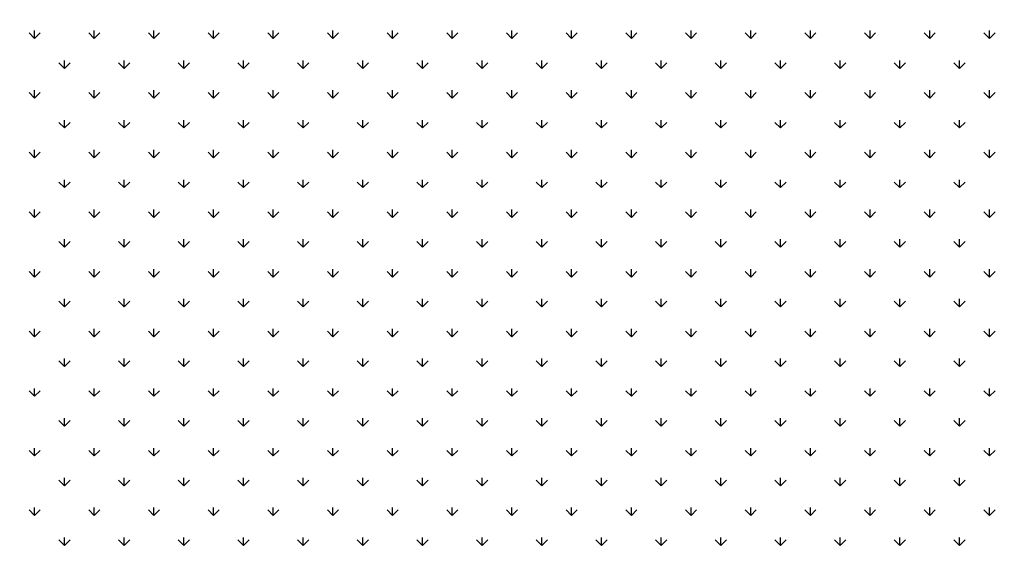
# Model space of a CAD drawing. Extents: x 3668 to 12223, y -4097 to 1843.
# Drawn here: x 10241 to 10264, y -7 to 6 of the extents above; entities that cross this region are included whole.
import ezdxf

# ---------------------------------------------------------------- set-up
doc = ezdxf.new("R2010")
doc.units = 0
doc.header["$MEASUREMENT"] = 0
doc.layers.get('Defpoints').update_dxf_attribs({"linetype": 'CONTINUOUS'})
doc.layers.add('COTAS', color=1, linetype='CONTINUOUS')
doc.layers.add('Default', color=7, linetype='CONTINUOUS')
doc.dimstyles.new('JUAN4', dxfattribs={"dimtxt": 30, "dimasz": 19, "dimexe": 10, "dimexo": 30, "dimgap": 10, "dimtad": 3, "dimdec": 1, "dimdsep": 46, "dimtxsty": 'Standard', "dimcen": 5, "dimclrd": 256, "dimclre": 256, "dimclrt": 1, "dimadec": 0, "dimazin": 0, "dimtp": 0.5, "dimtm": 0.5, "dimtfac": 0.125, "dimtdec": 1, "dimtofl": 0, "dimtmove": 0, "dimatfit": 0, "dimfxl": 1, "dimtolj": 1, "dimtzin": 0, "dimarcsym": 0})

# ---------------------------------------------------------------- blocks, each defined once
blk = doc.blocks.new('*D26')
at = {"layer": 'COTAS', "lineweight": -2, "transparency": 16777216}
for p, q in [((10454.446, 792.308), (9851.505, 792.308)), ((9861.505, 773.308), (9861.505, -402.737)), ((10194.887, -421.737), (9851.505, -421.737))]:
    blk.add_line(p, q, dxfattribs=at)
at = {"layer": 'COTAS', "transparency": 16777216}
for points in [[(9858.339, 773.308), (9864.672, 773.308), (9861.505, 792.308)], [(9858.339, -402.737), (9864.672, -402.737), (9861.505, -421.737)]]:
    blk.add_solid(points, dxfattribs=at)
at = {"layer": 'Defpoints', "color": 0, "transparency": 16777216}
for p in [(10484.446, 792.308), (9861.505, -421.737), (10224.887, -421.737)]:
    blk.add_point(p, dxfattribs=at)
at = {"layer": 'COTAS', "color": 1, "transparency": 16777216, "insert": (9836.505, 185.286), "char_height": 30, "attachment_point": 5, "rotation": 90}
blk.add_mtext('\\A1;1214', dxfattribs=at)

msp = doc.modelspace()

# ---------------------------------------------------------------- linework, layer by layer
at = {"layer": 'Default'}
for p, q in [((10241.028, 5.149), (10240.895, 5.282)), ((10241.028, 5.149), (10241.028, 5.336)), ((10241.028, 5.149), (10241.16, 5.282)), ((10242.442, 5.149), (10242.309, 5.282)), ((10242.442, 5.149), (10242.442, 5.336)), ((10242.442, 5.149), (10242.574, 5.282)), ((10243.856, 5.149), (10243.723, 5.282)), ((10243.856, 5.149), (10243.856, 5.336)), ((10243.856, 5.149), (10243.989, 5.282)), ((10245.27, 5.149), (10245.138, 5.282)), ((10245.27, 5.149), (10245.27, 5.336)), ((10245.27, 5.149), (10245.403, 5.282)), ((10246.684, 5.149), (10246.552, 5.282)), ((10246.684, 5.149), (10246.684, 5.336)), ((10246.684, 5.149), (10246.817, 5.282)), ((10248.099, 5.149), (10247.966, 5.282)), ((10248.099, 5.149), (10248.099, 5.336)), ((10248.099, 5.149), (10248.231, 5.282)), ((10249.513, 5.149), (10249.38, 5.282)), ((10249.513, 5.149), (10249.513, 5.336)), ((10249.513, 5.149), (10249.645, 5.282)), ((10250.927, 5.149), (10250.794, 5.282)), ((10250.927, 5.149), (10250.927, 5.336)), ((10250.927, 5.149), (10251.06, 5.282)), ((10252.341, 5.149), (10252.209, 5.282)), ((10252.341, 5.149), (10252.341, 5.336)), ((10252.341, 5.149), (10252.474, 5.282)), ((10253.755, 5.149), (10253.623, 5.282)), ((10253.755, 5.149), (10253.755, 5.336)), ((10253.755, 5.149), (10253.888, 5.282)), ((10255.17, 5.149), (10255.037, 5.282)), ((10255.17, 5.149), (10255.17, 5.336)), ((10255.17, 5.149), (10255.302, 5.282)), ((10256.584, 5.149), (10256.451, 5.282)), ((10256.584, 5.149), (10256.584, 5.336)), ((10256.584, 5.149), (10256.716, 5.282)), ((10257.998, 5.149), (10257.865, 5.282)), ((10257.998, 5.149), (10257.998, 5.336)), ((10257.998, 5.149), (10258.131, 5.282)), ((10259.412, 5.149), (10259.28, 5.282)), ((10259.412, 5.149), (10259.412, 5.336)), ((10259.412, 5.149), (10259.545, 5.282)), ((10260.826, 5.149), (10260.694, 5.282)), ((10260.826, 5.149), (10260.826, 5.336)), ((10260.826, 5.149), (10260.959, 5.282)), ((10262.241, 5.149), (10262.108, 5.282)), ((10262.241, 5.149), (10262.241, 5.336)), ((10262.241, 5.149), (10262.373, 5.282)), ((10263.655, 5.149), (10263.522, 5.282)), ((10263.655, 5.149), (10263.655, 5.336)), ((10263.655, 5.149), (10263.788, 5.282)), ((10241.735, 4.442), (10241.602, 4.574)), ((10241.735, 4.442), (10241.735, 4.629)), ((10241.735, 4.442), (10241.867, 4.574)), ((10243.149, 4.442), (10243.016, 4.574)), ((10243.149, 4.442), (10243.149, 4.629)), ((10243.149, 4.442), (10243.281, 4.574)), ((10244.563, 4.442), (10244.43, 4.574)), ((10244.563, 4.442), (10244.563, 4.629)), ((10244.563, 4.442), (10244.696, 4.574)), ((10245.977, 4.442), (10245.845, 4.574)), ((10245.977, 4.442), (10245.977, 4.629)), ((10245.977, 4.442), (10246.11, 4.574)), ((10247.391, 4.442), (10247.259, 4.574)), ((10247.391, 4.442), (10247.391, 4.629)), ((10247.391, 4.442), (10247.524, 4.574)), ((10248.806, 4.442), (10248.673, 4.574)), ((10248.806, 4.442), (10248.806, 4.629)), ((10248.806, 4.442), (10248.938, 4.574)), ((10250.22, 4.442), (10250.087, 4.574)), ((10250.22, 4.442), (10250.22, 4.629)), ((10250.22, 4.442), (10250.352, 4.574)), ((10251.634, 4.442), (10251.502, 4.574)), ((10251.634, 4.442), (10251.634, 4.629)), ((10251.634, 4.442), (10251.767, 4.574)), ((10253.048, 4.442), (10252.916, 4.574)), ((10253.048, 4.442), (10253.048, 4.629)), ((10253.048, 4.442), (10253.181, 4.574)), ((10254.463, 4.442), (10254.33, 4.574)), ((10254.463, 4.442), (10254.463, 4.629)), ((10254.463, 4.442), (10254.595, 4.574)), ((10255.877, 4.442), (10255.744, 4.574)), ((10255.877, 4.442), (10255.877, 4.629)), ((10255.877, 4.442), (10256.009, 4.574)), ((10257.291, 4.442), (10257.158, 4.574)), ((10257.291, 4.442), (10257.291, 4.629)), ((10257.291, 4.442), (10257.424, 4.574)), ((10258.705, 4.442), (10258.573, 4.574)), ((10258.705, 4.442), (10258.705, 4.629)), ((10258.705, 4.442), (10258.838, 4.574)), ((10260.119, 4.442), (10259.987, 4.574)), ((10260.119, 4.442), (10260.119, 4.629)), ((10260.119, 4.442), (10260.252, 4.574)), ((10261.534, 4.442), (10261.401, 4.574)), ((10261.534, 4.442), (10261.534, 4.629)), ((10261.534, 4.442), (10261.666, 4.574)), ((10262.948, 4.442), (10262.815, 4.574)), ((10262.948, 4.442), (10262.948, 4.629)), ((10262.948, 4.442), (10263.08, 4.574)), ((10241.028, 3.735), (10240.895, 3.867)), ((10241.028, 3.735), (10241.028, 3.922)), ((10241.028, 3.735), (10241.16, 3.867)), ((10242.442, 3.735), (10242.309, 3.867)), ((10242.442, 3.735), (10242.442, 3.922)), ((10242.442, 3.735), (10242.574, 3.867)), ((10243.856, 3.735), (10243.723, 3.867)), ((10243.856, 3.735), (10243.856, 3.922)), ((10243.856, 3.735), (10243.989, 3.867)), ((10245.27, 3.735), (10245.138, 3.867)), ((10245.27, 3.735), (10245.27, 3.922)), ((10245.27, 3.735), (10245.403, 3.867)), ((10246.684, 3.735), (10246.552, 3.867)), ((10246.684, 3.735), (10246.684, 3.922)), ((10246.684, 3.735), (10246.817, 3.867)), ((10248.099, 3.735), (10247.966, 3.867)), ((10248.099, 3.735), (10248.099, 3.922)), ((10248.099, 3.735), (10248.231, 3.867)), ((10249.513, 3.735), (10249.38, 3.867)), ((10249.513, 3.735), (10249.513, 3.922)), ((10249.513, 3.735), (10249.645, 3.867)), ((10250.927, 3.735), (10250.794, 3.867)), ((10250.927, 3.735), (10250.927, 3.922)), ((10250.927, 3.735), (10251.06, 3.867)), ((10252.341, 3.735), (10252.209, 3.867)), ((10252.341, 3.735), (10252.341, 3.922)), ((10252.341, 3.735), (10252.474, 3.867)), ((10253.755, 3.735), (10253.623, 3.867)), ((10253.755, 3.735), (10253.755, 3.922)), ((10253.755, 3.735), (10253.888, 3.867)), ((10255.17, 3.735), (10255.037, 3.867)), ((10255.17, 3.735), (10255.17, 3.922)), ((10255.17, 3.735), (10255.302, 3.867)), ((10256.584, 3.735), (10256.451, 3.867)), ((10256.584, 3.735), (10256.584, 3.922)), ((10256.584, 3.735), (10256.716, 3.867)), ((10257.998, 3.735), (10257.865, 3.867)), ((10257.998, 3.735), (10257.998, 3.922)), ((10257.998, 3.735), (10258.131, 3.867)), ((10259.412, 3.735), (10259.28, 3.867)), ((10259.412, 3.735), (10259.412, 3.922)), ((10259.412, 3.735), (10259.545, 3.867)), ((10260.826, 3.735), (10260.694, 3.867)), ((10260.826, 3.735), (10260.826, 3.922)), ((10260.826, 3.735), (10260.959, 3.867)), ((10262.241, 3.735), (10262.108, 3.867)), ((10262.241, 3.735), (10262.241, 3.922)), ((10262.241, 3.735), (10262.373, 3.867)), ((10263.655, 3.735), (10263.522, 3.867)), ((10263.655, 3.735), (10263.655, 3.922)), ((10263.655, 3.735), (10263.788, 3.867)), ((10241.735, 3.028), (10241.602, 3.16)), ((10241.735, 3.028), (10241.735, 3.215)), ((10241.735, 3.028), (10241.867, 3.16)), ((10243.149, 3.028), (10243.016, 3.16)), ((10243.149, 3.028), (10243.149, 3.215)), ((10243.149, 3.028), (10243.281, 3.16)), ((10244.563, 3.028), (10244.43, 3.16)), ((10244.563, 3.028), (10244.563, 3.215)), ((10244.563, 3.028), (10244.696, 3.16)), ((10245.977, 3.028), (10245.845, 3.16)), ((10245.977, 3.028), (10245.977, 3.215)), ((10245.977, 3.028), (10246.11, 3.16)), ((10247.391, 3.028), (10247.259, 3.16)), ((10247.391, 3.028), (10247.391, 3.215)), ((10247.391, 3.028), (10247.524, 3.16)), ((10248.806, 3.028), (10248.673, 3.16)), ((10248.806, 3.028), (10248.806, 3.215)), ((10248.806, 3.028), (10248.938, 3.16)), ((10250.22, 3.028), (10250.087, 3.16)), ((10250.22, 3.028), (10250.22, 3.215)), ((10250.22, 3.028), (10250.352, 3.16)), ((10251.634, 3.028), (10251.502, 3.16)), ((10251.634, 3.028), (10251.634, 3.215)), ((10251.634, 3.028), (10251.767, 3.16)), ((10253.048, 3.028), (10252.916, 3.16)), ((10253.048, 3.028), (10253.048, 3.215)), ((10253.048, 3.028), (10253.181, 3.16)), ((10254.463, 3.028), (10254.33, 3.16)), ((10254.463, 3.028), (10254.463, 3.215)), ((10254.463, 3.028), (10254.595, 3.16)), ((10255.877, 3.028), (10255.744, 3.16)), ((10255.877, 3.028), (10255.877, 3.215)), ((10255.877, 3.028), (10256.009, 3.16)), ((10257.291, 3.028), (10257.158, 3.16)), ((10257.291, 3.028), (10257.291, 3.215)), ((10257.291, 3.028), (10257.424, 3.16)), ((10258.705, 3.028), (10258.573, 3.16)), ((10258.705, 3.028), (10258.705, 3.215)), ((10258.705, 3.028), (10258.838, 3.16)), ((10260.119, 3.028), (10259.987, 3.16)), ((10260.119, 3.028), (10260.119, 3.215)), ((10260.119, 3.028), (10260.252, 3.16)), ((10261.534, 3.028), (10261.401, 3.16)), ((10261.534, 3.028), (10261.534, 3.215)), ((10261.534, 3.028), (10261.666, 3.16)), ((10262.948, 3.028), (10262.815, 3.16)), ((10262.948, 3.028), (10262.948, 3.215)), ((10262.948, 3.028), (10263.08, 3.16)), ((10241.028, 2.321), (10240.895, 2.453)), ((10241.028, 2.321), (10241.028, 2.508)), ((10241.028, 2.321), (10241.16, 2.453)), ((10242.442, 2.321), (10242.309, 2.453)), ((10242.442, 2.321), (10242.442, 2.508)), ((10242.442, 2.321), (10242.574, 2.453)), ((10243.856, 2.321), (10243.723, 2.453)), ((10243.856, 2.321), (10243.856, 2.508)), ((10243.856, 2.321), (10243.989, 2.453)), ((10245.27, 2.321), (10245.138, 2.453)), ((10245.27, 2.321), (10245.27, 2.508)), ((10245.27, 2.321), (10245.403, 2.453)), ((10246.684, 2.321), (10246.552, 2.453)), ((10246.684, 2.321), (10246.684, 2.508)), ((10246.684, 2.321), (10246.817, 2.453)), ((10248.099, 2.321), (10247.966, 2.453)), ((10248.099, 2.321), (10248.099, 2.508)), ((10248.099, 2.321), (10248.231, 2.453)), ((10249.513, 2.321), (10249.38, 2.453)), ((10249.513, 2.321), (10249.513, 2.508)), ((10249.513, 2.321), (10249.645, 2.453)), ((10250.927, 2.321), (10250.794, 2.453)), ((10250.927, 2.321), (10250.927, 2.508)), ((10250.927, 2.321), (10251.06, 2.453)), ((10252.341, 2.321), (10252.209, 2.453)), ((10252.341, 2.321), (10252.341, 2.508)), ((10252.341, 2.321), (10252.474, 2.453)), ((10253.755, 2.321), (10253.623, 2.453)), ((10253.755, 2.321), (10253.755, 2.508)), ((10253.755, 2.321), (10253.888, 2.453)), ((10255.17, 2.321), (10255.037, 2.453)), ((10255.17, 2.321), (10255.17, 2.508)), ((10255.17, 2.321), (10255.302, 2.453)), ((10256.584, 2.321), (10256.451, 2.453)), ((10256.584, 2.321), (10256.584, 2.508)), ((10256.584, 2.321), (10256.716, 2.453)), ((10257.998, 2.321), (10257.865, 2.453)), ((10257.998, 2.321), (10257.998, 2.508)), ((10257.998, 2.321), (10258.131, 2.453)), ((10259.412, 2.321), (10259.28, 2.453)), ((10259.412, 2.321), (10259.412, 2.508)), ((10259.412, 2.321), (10259.545, 2.453)), ((10260.826, 2.321), (10260.694, 2.453)), ((10260.826, 2.321), (10260.826, 2.508)), ((10260.826, 2.321), (10260.959, 2.453)), ((10262.241, 2.321), (10262.108, 2.453)), ((10262.241, 2.321), (10262.241, 2.508)), ((10262.241, 2.321), (10262.373, 2.453)), ((10263.655, 2.321), (10263.522, 2.453)), ((10263.655, 2.321), (10263.655, 2.508)), ((10263.655, 2.321), (10263.788, 2.453)), ((10241.735, 1.613), (10241.602, 1.746)), ((10241.735, 1.613), (10241.735, 1.801)), ((10241.735, 1.613), (10241.867, 1.746)), ((10243.149, 1.613), (10243.016, 1.746)), ((10243.149, 1.613), (10243.149, 1.801)), ((10243.149, 1.613), (10243.281, 1.746)), ((10244.563, 1.613), (10244.43, 1.746)), ((10244.563, 1.613), (10244.563, 1.801)), ((10244.563, 1.613), (10244.696, 1.746)), ((10245.977, 1.613), (10245.845, 1.746)), ((10245.977, 1.613), (10245.977, 1.801)), ((10245.977, 1.613), (10246.11, 1.746)), ((10247.391, 1.613), (10247.259, 1.746)), ((10247.391, 1.613), (10247.391, 1.801)), ((10247.391, 1.613), (10247.524, 1.746)), ((10248.806, 1.613), (10248.673, 1.746)), ((10248.806, 1.613), (10248.806, 1.801)), ((10248.806, 1.613), (10248.938, 1.746)), ((10250.22, 1.613), (10250.087, 1.746)), ((10250.22, 1.613), (10250.22, 1.801)), ((10250.22, 1.613), (10250.352, 1.746)), ((10251.634, 1.613), (10251.502, 1.746)), ((10251.634, 1.613), (10251.634, 1.801)), ((10251.634, 1.613), (10251.767, 1.746)), ((10253.048, 1.613), (10252.916, 1.746)), ((10253.048, 1.613), (10253.048, 1.801)), ((10253.048, 1.613), (10253.181, 1.746)), ((10254.463, 1.613), (10254.33, 1.746)), ((10254.463, 1.613), (10254.463, 1.801)), ((10254.463, 1.613), (10254.595, 1.746)), ((10255.877, 1.613), (10255.744, 1.746)), ((10255.877, 1.613), (10255.877, 1.801)), ((10255.877, 1.613), (10256.009, 1.746)), ((10257.291, 1.613), (10257.158, 1.746)), ((10257.291, 1.613), (10257.291, 1.801)), ((10257.291, 1.613), (10257.424, 1.746)), ((10258.705, 1.613), (10258.573, 1.746)), ((10258.705, 1.613), (10258.705, 1.801)), ((10258.705, 1.613), (10258.838, 1.746)), ((10260.119, 1.613), (10259.987, 1.746)), ((10260.119, 1.613), (10260.119, 1.801)), ((10260.119, 1.613), (10260.252, 1.746)), ((10261.534, 1.613), (10261.401, 1.746)), ((10261.534, 1.613), (10261.534, 1.801)), ((10261.534, 1.613), (10261.666, 1.746)), ((10262.948, 1.613), (10262.815, 1.746)), ((10262.948, 1.613), (10262.948, 1.801)), ((10262.948, 1.613), (10263.08, 1.746)), ((10241.028, 0.906), (10240.895, 1.039)), ((10241.028, 0.906), (10241.028, 1.094)), ((10241.028, 0.906), (10241.16, 1.039)), ((10242.442, 0.906), (10242.309, 1.039)), ((10242.442, 0.906), (10242.442, 1.094)), ((10242.442, 0.906), (10242.574, 1.039)), ((10243.856, 0.906), (10243.723, 1.039)), ((10243.856, 0.906), (10243.856, 1.094)), ((10243.856, 0.906), (10243.989, 1.039)), ((10245.27, 0.906), (10245.138, 1.039)), ((10245.27, 0.906), (10245.27, 1.094)), ((10245.27, 0.906), (10245.403, 1.039)), ((10246.684, 0.906), (10246.552, 1.039)), ((10246.684, 0.906), (10246.684, 1.094)), ((10246.684, 0.906), (10246.817, 1.039)), ((10248.099, 0.906), (10247.966, 1.039)), ((10248.099, 0.906), (10248.099, 1.094)), ((10248.099, 0.906), (10248.231, 1.039)), ((10249.513, 0.906), (10249.38, 1.039)), ((10249.513, 0.906), (10249.513, 1.094)), ((10249.513, 0.906), (10249.645, 1.039)), ((10250.927, 0.906), (10250.794, 1.039)), ((10250.927, 0.906), (10250.927, 1.094)), ((10250.927, 0.906), (10251.06, 1.039)), ((10252.341, 0.906), (10252.209, 1.039)), ((10252.341, 0.906), (10252.341, 1.094)), ((10252.341, 0.906), (10252.474, 1.039)), ((10253.755, 0.906), (10253.623, 1.039)), ((10253.755, 0.906), (10253.755, 1.094)), ((10253.755, 0.906), (10253.888, 1.039)), ((10255.17, 0.906), (10255.037, 1.039)), ((10255.17, 0.906), (10255.17, 1.094)), ((10255.17, 0.906), (10255.302, 1.039)), ((10256.584, 0.906), (10256.451, 1.039)), ((10256.584, 0.906), (10256.584, 1.094)), ((10256.584, 0.906), (10256.716, 1.039)), ((10257.998, 0.906), (10257.865, 1.039)), ((10257.998, 0.906), (10257.998, 1.094)), ((10257.998, 0.906), (10258.131, 1.039)), ((10259.412, 0.906), (10259.28, 1.039)), ((10259.412, 0.906), (10259.412, 1.094)), ((10259.412, 0.906), (10259.545, 1.039)), ((10260.826, 0.906), (10260.694, 1.039)), ((10260.826, 0.906), (10260.826, 1.094)), ((10260.826, 0.906), (10260.959, 1.039)), ((10262.241, 0.906), (10262.108, 1.039)), ((10262.241, 0.906), (10262.241, 1.094)), ((10262.241, 0.906), (10262.373, 1.039)), ((10263.655, 0.906), (10263.522, 1.039)), ((10263.655, 0.906), (10263.655, 1.094)), ((10263.655, 0.906), (10263.788, 1.039)), ((10241.735, 0.199), (10241.602, 0.332)), ((10241.735, 0.199), (10241.735, 0.387)), ((10241.735, 0.199), (10241.867, 0.332)), ((10243.149, 0.199), (10243.016, 0.332)), ((10243.149, 0.199), (10243.149, 0.387)), ((10243.149, 0.199), (10243.281, 0.332)), ((10244.563, 0.199), (10244.43, 0.332)), ((10244.563, 0.199), (10244.563, 0.387)), ((10244.563, 0.199), (10244.696, 0.332)), ((10245.977, 0.199), (10245.845, 0.332)), ((10245.977, 0.199), (10245.977, 0.387)), ((10245.977, 0.199), (10246.11, 0.332)), ((10247.391, 0.199), (10247.259, 0.332)), ((10247.391, 0.199), (10247.391, 0.387)), ((10247.391, 0.199), (10247.524, 0.332)), ((10248.806, 0.199), (10248.673, 0.332)), ((10248.806, 0.199), (10248.806, 0.387)), ((10248.806, 0.199), (10248.938, 0.332)), ((10250.22, 0.199), (10250.087, 0.332)), ((10250.22, 0.199), (10250.22, 0.387)), ((10250.22, 0.199), (10250.352, 0.332)), ((10251.634, 0.199), (10251.502, 0.332)), ((10251.634, 0.199), (10251.634, 0.387)), ((10251.634, 0.199), (10251.767, 0.332)), ((10253.048, 0.199), (10252.916, 0.332)), ((10253.048, 0.199), (10253.048, 0.387)), ((10253.048, 0.199), (10253.181, 0.332)), ((10254.463, 0.199), (10254.33, 0.332)), ((10254.463, 0.199), (10254.463, 0.387)), ((10254.463, 0.199), (10254.595, 0.332)), ((10255.877, 0.199), (10255.744, 0.332)), ((10255.877, 0.199), (10255.877, 0.387)), ((10255.877, 0.199), (10256.009, 0.332)), ((10257.291, 0.199), (10257.158, 0.332)), ((10257.291, 0.199), (10257.291, 0.387)), ((10257.291, 0.199), (10257.424, 0.332)), ((10258.705, 0.199), (10258.573, 0.332)), ((10258.705, 0.199), (10258.705, 0.387)), ((10258.705, 0.199), (10258.838, 0.332)), ((10260.119, 0.199), (10259.987, 0.332)), ((10260.119, 0.199), (10260.119, 0.387)), ((10260.119, 0.199), (10260.252, 0.332)), ((10261.534, 0.199), (10261.401, 0.332)), ((10261.534, 0.199), (10261.534, 0.387)), ((10261.534, 0.199), (10261.666, 0.332)), ((10262.948, 0.199), (10262.815, 0.332)), ((10262.948, 0.199), (10262.948, 0.387)), ((10262.948, 0.199), (10263.08, 0.332)), ((10241.028, -0.508), (10240.895, -0.375)), ((10241.028, -0.508), (10241.028, -0.32)), ((10241.028, -0.508), (10241.16, -0.375)), ((10242.442, -0.508), (10242.309, -0.375)), ((10242.442, -0.508), (10242.442, -0.32)), ((10242.442, -0.508), (10242.574, -0.375)), ((10243.856, -0.508), (10243.723, -0.375)), ((10243.856, -0.508), (10243.856, -0.32)), ((10243.856, -0.508), (10243.989, -0.375)), ((10245.27, -0.508), (10245.138, -0.375)), ((10245.27, -0.508), (10245.27, -0.32)), ((10245.27, -0.508), (10245.403, -0.375)), ((10246.684, -0.508), (10246.552, -0.375)), ((10246.684, -0.508), (10246.684, -0.32)), ((10246.684, -0.508), (10246.817, -0.375)), ((10248.099, -0.508), (10247.966, -0.375)), ((10248.099, -0.508), (10248.099, -0.32)), ((10248.099, -0.508), (10248.231, -0.375)), ((10249.513, -0.508), (10249.38, -0.375)), ((10249.513, -0.508), (10249.513, -0.32)), ((10249.513, -0.508), (10249.645, -0.375)), ((10250.927, -0.508), (10250.794, -0.375)), ((10250.927, -0.508), (10250.927, -0.32)), ((10250.927, -0.508), (10251.06, -0.375)), ((10252.341, -0.508), (10252.209, -0.375)), ((10252.341, -0.508), (10252.341, -0.32)), ((10252.341, -0.508), (10252.474, -0.375)), ((10253.755, -0.508), (10253.623, -0.375)), ((10253.755, -0.508), (10253.755, -0.32)), ((10253.755, -0.508), (10253.888, -0.375)), ((10255.17, -0.508), (10255.037, -0.375)), ((10255.17, -0.508), (10255.17, -0.32)), ((10255.17, -0.508), (10255.302, -0.375)), ((10256.584, -0.508), (10256.451, -0.375)), ((10256.584, -0.508), (10256.584, -0.32)), ((10256.584, -0.508), (10256.716, -0.375)), ((10257.998, -0.508), (10257.865, -0.375)), ((10257.998, -0.508), (10257.998, -0.32)), ((10257.998, -0.508), (10258.131, -0.375)), ((10259.412, -0.508), (10259.28, -0.375)), ((10259.412, -0.508), (10259.412, -0.32)), ((10259.412, -0.508), (10259.545, -0.375)), ((10260.826, -0.508), (10260.694, -0.375)), ((10260.826, -0.508), (10260.826, -0.32)), ((10260.826, -0.508), (10260.959, -0.375)), ((10262.241, -0.508), (10262.108, -0.375)), ((10262.241, -0.508), (10262.241, -0.32)), ((10262.241, -0.508), (10262.373, -0.375)), ((10263.655, -0.508), (10263.522, -0.375)), ((10263.655, -0.508), (10263.655, -0.32)), ((10263.655, -0.508), (10263.788, -0.375)), ((10241.735, -1.215), (10241.602, -1.082)), ((10241.735, -1.215), (10241.735, -1.027)), ((10241.735, -1.215), (10241.867, -1.082)), ((10243.149, -1.215), (10243.016, -1.082)), ((10243.149, -1.215), (10243.149, -1.027)), ((10243.149, -1.215), (10243.281, -1.082)), ((10244.563, -1.215), (10244.43, -1.082)), ((10244.563, -1.215), (10244.563, -1.027)), ((10244.563, -1.215), (10244.696, -1.082)), ((10245.977, -1.215), (10245.845, -1.082)), ((10245.977, -1.215), (10245.977, -1.027)), ((10245.977, -1.215), (10246.11, -1.082)), ((10247.391, -1.215), (10247.259, -1.082)), ((10247.391, -1.215), (10247.391, -1.027)), ((10247.391, -1.215), (10247.524, -1.082)), ((10248.806, -1.215), (10248.673, -1.082)), ((10248.806, -1.215), (10248.806, -1.027)), ((10248.806, -1.215), (10248.938, -1.082)), ((10250.22, -1.215), (10250.087, -1.082)), ((10250.22, -1.215), (10250.22, -1.027)), ((10250.22, -1.215), (10250.352, -1.082)), ((10251.634, -1.215), (10251.502, -1.082)), ((10251.634, -1.215), (10251.634, -1.027)), ((10251.634, -1.215), (10251.767, -1.082)), ((10253.048, -1.215), (10252.916, -1.082)), ((10253.048, -1.215), (10253.048, -1.027)), ((10253.048, -1.215), (10253.181, -1.082)), ((10254.463, -1.215), (10254.33, -1.082)), ((10254.463, -1.215), (10254.463, -1.027)), ((10254.463, -1.215), (10254.595, -1.082)), ((10255.877, -1.215), (10255.744, -1.082)), ((10255.877, -1.215), (10255.877, -1.027)), ((10255.877, -1.215), (10256.009, -1.082)), ((10257.291, -1.215), (10257.158, -1.082)), ((10257.291, -1.215), (10257.291, -1.027)), ((10257.291, -1.215), (10257.424, -1.082)), ((10258.705, -1.215), (10258.573, -1.082)), ((10258.705, -1.215), (10258.705, -1.027)), ((10258.705, -1.215), (10258.838, -1.082)), ((10260.119, -1.215), (10259.987, -1.082)), ((10260.119, -1.215), (10260.119, -1.027)), ((10260.119, -1.215), (10260.252, -1.082)), ((10261.534, -1.215), (10261.401, -1.082)), ((10261.534, -1.215), (10261.534, -1.027)), ((10261.534, -1.215), (10261.666, -1.082)), ((10262.948, -1.215), (10262.815, -1.082)), ((10262.948, -1.215), (10262.948, -1.027)), ((10262.948, -1.215), (10263.08, -1.082)), ((10241.028, -1.922), (10240.895, -1.79)), ((10241.028, -1.922), (10241.028, -1.735)), ((10241.028, -1.922), (10241.16, -1.79)), ((10242.442, -1.922), (10242.309, -1.79)), ((10242.442, -1.922), (10242.442, -1.735)), ((10242.442, -1.922), (10242.574, -1.79)), ((10243.856, -1.922), (10243.723, -1.79)), ((10243.856, -1.922), (10243.856, -1.735)), ((10243.856, -1.922), (10243.989, -1.79)), ((10245.27, -1.922), (10245.138, -1.79)), ((10245.27, -1.922), (10245.27, -1.735)), ((10245.27, -1.922), (10245.403, -1.79)), ((10246.684, -1.922), (10246.552, -1.79)), ((10246.684, -1.922), (10246.684, -1.735)), ((10246.684, -1.922), (10246.817, -1.79)), ((10248.099, -1.922), (10247.966, -1.79)), ((10248.099, -1.922), (10248.099, -1.735)), ((10248.099, -1.922), (10248.231, -1.79)), ((10249.513, -1.922), (10249.38, -1.79)), ((10249.513, -1.922), (10249.513, -1.735)), ((10249.513, -1.922), (10249.645, -1.79)), ((10250.927, -1.922), (10250.794, -1.79)), ((10250.927, -1.922), (10250.927, -1.735)), ((10250.927, -1.922), (10251.06, -1.79)), ((10252.341, -1.922), (10252.209, -1.79)), ((10252.341, -1.922), (10252.341, -1.735)), ((10252.341, -1.922), (10252.474, -1.79)), ((10253.755, -1.922), (10253.623, -1.79)), ((10253.755, -1.922), (10253.755, -1.735)), ((10253.755, -1.922), (10253.888, -1.79)), ((10255.17, -1.922), (10255.037, -1.79)), ((10255.17, -1.922), (10255.17, -1.735)), ((10255.17, -1.922), (10255.302, -1.79)), ((10256.584, -1.922), (10256.451, -1.79)), ((10256.584, -1.922), (10256.584, -1.735)), ((10256.584, -1.922), (10256.716, -1.79)), ((10257.998, -1.922), (10257.865, -1.79)), ((10257.998, -1.922), (10257.998, -1.735)), ((10257.998, -1.922), (10258.131, -1.79)), ((10259.412, -1.922), (10259.28, -1.79)), ((10259.412, -1.922), (10259.412, -1.735)), ((10259.412, -1.922), (10259.545, -1.79)), ((10260.826, -1.922), (10260.694, -1.79)), ((10260.826, -1.922), (10260.826, -1.735)), ((10260.826, -1.922), (10260.959, -1.79)), ((10262.241, -1.922), (10262.108, -1.79)), ((10262.241, -1.922), (10262.241, -1.735)), ((10262.241, -1.922), (10262.373, -1.79)), ((10263.655, -1.922), (10263.522, -1.79)), ((10263.655, -1.922), (10263.655, -1.735)), ((10263.655, -1.922), (10263.788, -1.79)), ((10241.735, -2.629), (10241.602, -2.497)), ((10241.735, -2.629), (10241.735, -2.442)), ((10241.735, -2.629), (10241.867, -2.497)), ((10243.149, -2.629), (10243.016, -2.497)), ((10243.149, -2.629), (10243.149, -2.442)), ((10243.149, -2.629), (10243.281, -2.497)), ((10244.563, -2.629), (10244.43, -2.497)), ((10244.563, -2.629), (10244.563, -2.442)), ((10244.563, -2.629), (10244.696, -2.497)), ((10245.977, -2.629), (10245.845, -2.497)), ((10245.977, -2.629), (10245.977, -2.442)), ((10245.977, -2.629), (10246.11, -2.497)), ((10247.391, -2.629), (10247.259, -2.497)), ((10247.391, -2.629), (10247.391, -2.442)), ((10247.391, -2.629), (10247.524, -2.497)), ((10248.806, -2.629), (10248.673, -2.497)), ((10248.806, -2.629), (10248.806, -2.442)), ((10248.806, -2.629), (10248.938, -2.497)), ((10250.22, -2.629), (10250.087, -2.497)), ((10250.22, -2.629), (10250.22, -2.442)), ((10250.22, -2.629), (10250.352, -2.497)), ((10251.634, -2.629), (10251.502, -2.497)), ((10251.634, -2.629), (10251.634, -2.442)), ((10251.634, -2.629), (10251.767, -2.497)), ((10253.048, -2.629), (10252.916, -2.497)), ((10253.048, -2.629), (10253.048, -2.442)), ((10253.048, -2.629), (10253.181, -2.497)), ((10254.463, -2.629), (10254.33, -2.497)), ((10254.463, -2.629), (10254.463, -2.442)), ((10254.463, -2.629), (10254.595, -2.497)), ((10255.877, -2.629), (10255.744, -2.497)), ((10255.877, -2.629), (10255.877, -2.442)), ((10255.877, -2.629), (10256.009, -2.497)), ((10257.291, -2.629), (10257.158, -2.497)), ((10257.291, -2.629), (10257.291, -2.442)), ((10257.291, -2.629), (10257.424, -2.497)), ((10258.705, -2.629), (10258.573, -2.497)), ((10258.705, -2.629), (10258.705, -2.442)), ((10258.705, -2.629), (10258.838, -2.497)), ((10260.119, -2.629), (10259.987, -2.497)), ((10260.119, -2.629), (10260.119, -2.442)), ((10260.119, -2.629), (10260.252, -2.497)), ((10261.534, -2.629), (10261.401, -2.497)), ((10261.534, -2.629), (10261.534, -2.442)), ((10261.534, -2.629), (10261.666, -2.497)), ((10262.948, -2.629), (10262.815, -2.497)), ((10262.948, -2.629), (10262.948, -2.442)), ((10262.948, -2.629), (10263.08, -2.497)), ((10241.028, -3.336), (10240.895, -3.204)), ((10241.028, -3.336), (10241.028, -3.149)), ((10241.028, -3.336), (10241.16, -3.204)), ((10242.442, -3.336), (10242.309, -3.204)), ((10242.442, -3.336), (10242.442, -3.149)), ((10242.442, -3.336), (10242.574, -3.204)), ((10243.856, -3.336), (10243.723, -3.204)), ((10243.856, -3.336), (10243.856, -3.149)), ((10243.856, -3.336), (10243.989, -3.204)), ((10245.27, -3.336), (10245.138, -3.204)), ((10245.27, -3.336), (10245.27, -3.149)), ((10245.27, -3.336), (10245.403, -3.204)), ((10246.684, -3.336), (10246.552, -3.204)), ((10246.684, -3.336), (10246.684, -3.149)), ((10246.684, -3.336), (10246.817, -3.204)), ((10248.099, -3.336), (10247.966, -3.204)), ((10248.099, -3.336), (10248.099, -3.149)), ((10248.099, -3.336), (10248.231, -3.204)), ((10249.513, -3.336), (10249.38, -3.204)), ((10249.513, -3.336), (10249.513, -3.149)), ((10249.513, -3.336), (10249.645, -3.204)), ((10250.927, -3.336), (10250.794, -3.204)), ((10250.927, -3.336), (10250.927, -3.149)), ((10250.927, -3.336), (10251.06, -3.204)), ((10252.341, -3.336), (10252.209, -3.204)), ((10252.341, -3.336), (10252.341, -3.149)), ((10252.341, -3.336), (10252.474, -3.204)), ((10253.755, -3.336), (10253.623, -3.204)), ((10253.755, -3.336), (10253.755, -3.149)), ((10253.755, -3.336), (10253.888, -3.204)), ((10255.17, -3.336), (10255.037, -3.204)), ((10255.17, -3.336), (10255.17, -3.149)), ((10255.17, -3.336), (10255.302, -3.204)), ((10256.584, -3.336), (10256.451, -3.204)), ((10256.584, -3.336), (10256.584, -3.149)), ((10256.584, -3.336), (10256.716, -3.204)), ((10257.998, -3.336), (10257.865, -3.204)), ((10257.998, -3.336), (10257.998, -3.149)), ((10257.998, -3.336), (10258.131, -3.204)), ((10259.412, -3.336), (10259.28, -3.204)), ((10259.412, -3.336), (10259.412, -3.149)), ((10259.412, -3.336), (10259.545, -3.204)), ((10260.826, -3.336), (10260.694, -3.204)), ((10260.826, -3.336), (10260.826, -3.149)), ((10260.826, -3.336), (10260.959, -3.204)), ((10262.241, -3.336), (10262.108, -3.204)), ((10262.241, -3.336), (10262.241, -3.149)), ((10262.241, -3.336), (10262.373, -3.204)), ((10263.655, -3.336), (10263.522, -3.204)), ((10263.655, -3.336), (10263.655, -3.149)), ((10263.655, -3.336), (10263.788, -3.204)), ((10241.735, -4.043), (10241.602, -3.911)), ((10241.735, -4.043), (10241.735, -3.856)), ((10241.735, -4.043), (10241.867, -3.911)), ((10243.149, -4.043), (10243.016, -3.911)), ((10243.149, -4.043), (10243.149, -3.856)), ((10243.149, -4.043), (10243.281, -3.911)), ((10244.563, -4.043), (10244.43, -3.911)), ((10244.563, -4.043), (10244.563, -3.856)), ((10244.563, -4.043), (10244.696, -3.911)), ((10245.977, -4.043), (10245.845, -3.911)), ((10245.977, -4.043), (10245.977, -3.856)), ((10245.977, -4.043), (10246.11, -3.911)), ((10247.391, -4.043), (10247.259, -3.911)), ((10247.391, -4.043), (10247.391, -3.856)), ((10247.391, -4.043), (10247.524, -3.911)), ((10248.806, -4.043), (10248.673, -3.911)), ((10248.806, -4.043), (10248.806, -3.856)), ((10248.806, -4.043), (10248.938, -3.911)), ((10250.22, -4.043), (10250.087, -3.911)), ((10250.22, -4.043), (10250.22, -3.856)), ((10250.22, -4.043), (10250.352, -3.911)), ((10251.634, -4.043), (10251.502, -3.911)), ((10251.634, -4.043), (10251.634, -3.856)), ((10251.634, -4.043), (10251.767, -3.911)), ((10253.048, -4.043), (10252.916, -3.911)), ((10253.048, -4.043), (10253.048, -3.856)), ((10253.048, -4.043), (10253.181, -3.911)), ((10254.463, -4.043), (10254.33, -3.911)), ((10254.463, -4.043), (10254.463, -3.856)), ((10254.463, -4.043), (10254.595, -3.911)), ((10255.877, -4.043), (10255.744, -3.911)), ((10255.877, -4.043), (10255.877, -3.856)), ((10255.877, -4.043), (10256.009, -3.911)), ((10257.291, -4.043), (10257.158, -3.911)), ((10257.291, -4.043), (10257.291, -3.856)), ((10257.291, -4.043), (10257.424, -3.911)), ((10258.705, -4.043), (10258.573, -3.911)), ((10258.705, -4.043), (10258.705, -3.856)), ((10258.705, -4.043), (10258.838, -3.911)), ((10260.119, -4.043), (10259.987, -3.911)), ((10260.119, -4.043), (10260.119, -3.856)), ((10260.119, -4.043), (10260.252, -3.911)), ((10261.534, -4.043), (10261.401, -3.911)), ((10261.534, -4.043), (10261.534, -3.856)), ((10261.534, -4.043), (10261.666, -3.911)), ((10262.948, -4.043), (10262.815, -3.911)), ((10262.948, -4.043), (10262.948, -3.856)), ((10262.948, -4.043), (10263.08, -3.911)), ((10241.028, -4.751), (10240.895, -4.618)), ((10241.028, -4.751), (10241.028, -4.563)), ((10241.028, -4.751), (10241.16, -4.618)), ((10242.442, -4.751), (10242.309, -4.618)), ((10242.442, -4.751), (10242.442, -4.563)), ((10242.442, -4.751), (10242.574, -4.618)), ((10243.856, -4.751), (10243.723, -4.618)), ((10243.856, -4.751), (10243.856, -4.563)), ((10243.856, -4.751), (10243.989, -4.618)), ((10245.27, -4.751), (10245.138, -4.618)), ((10245.27, -4.751), (10245.27, -4.563)), ((10245.27, -4.751), (10245.403, -4.618)), ((10246.684, -4.751), (10246.552, -4.618)), ((10246.684, -4.751), (10246.684, -4.563)), ((10246.684, -4.751), (10246.817, -4.618)), ((10248.099, -4.751), (10247.966, -4.618)), ((10248.099, -4.751), (10248.099, -4.563)), ((10248.099, -4.751), (10248.231, -4.618)), ((10249.513, -4.751), (10249.38, -4.618)), ((10249.513, -4.751), (10249.513, -4.563)), ((10249.513, -4.751), (10249.645, -4.618)), ((10250.927, -4.751), (10250.794, -4.618)), ((10250.927, -4.751), (10250.927, -4.563)), ((10250.927, -4.751), (10251.06, -4.618)), ((10252.341, -4.751), (10252.209, -4.618)), ((10252.341, -4.751), (10252.341, -4.563)), ((10252.341, -4.751), (10252.474, -4.618)), ((10253.755, -4.751), (10253.623, -4.618)), ((10253.755, -4.751), (10253.755, -4.563)), ((10253.755, -4.751), (10253.888, -4.618)), ((10255.17, -4.751), (10255.037, -4.618)), ((10255.17, -4.751), (10255.17, -4.563)), ((10255.17, -4.751), (10255.302, -4.618)), ((10256.584, -4.751), (10256.451, -4.618)), ((10256.584, -4.751), (10256.584, -4.563)), ((10256.584, -4.751), (10256.716, -4.618)), ((10257.998, -4.751), (10257.865, -4.618)), ((10257.998, -4.751), (10257.998, -4.563)), ((10257.998, -4.751), (10258.131, -4.618)), ((10259.412, -4.751), (10259.28, -4.618)), ((10259.412, -4.751), (10259.412, -4.563)), ((10259.412, -4.751), (10259.545, -4.618)), ((10260.826, -4.751), (10260.694, -4.618)), ((10260.826, -4.751), (10260.826, -4.563)), ((10260.826, -4.751), (10260.959, -4.618)), ((10262.241, -4.751), (10262.108, -4.618)), ((10262.241, -4.751), (10262.241, -4.563)), ((10262.241, -4.751), (10262.373, -4.618)), ((10263.655, -4.751), (10263.522, -4.618)), ((10263.655, -4.751), (10263.655, -4.563)), ((10263.655, -4.751), (10263.788, -4.618)), ((10241.735, -5.458), (10241.602, -5.325)), ((10241.735, -5.458), (10241.735, -5.27)), ((10241.735, -5.458), (10241.867, -5.325)), ((10243.149, -5.458), (10243.016, -5.325)), ((10243.149, -5.458), (10243.149, -5.27)), ((10243.149, -5.458), (10243.281, -5.325)), ((10244.563, -5.458), (10244.43, -5.325)), ((10244.563, -5.458), (10244.563, -5.27)), ((10244.563, -5.458), (10244.696, -5.325)), ((10245.977, -5.458), (10245.845, -5.325)), ((10245.977, -5.458), (10245.977, -5.27)), ((10245.977, -5.458), (10246.11, -5.325)), ((10247.391, -5.458), (10247.259, -5.325)), ((10247.391, -5.458), (10247.391, -5.27)), ((10247.391, -5.458), (10247.524, -5.325)), ((10248.806, -5.458), (10248.673, -5.325)), ((10248.806, -5.458), (10248.806, -5.27)), ((10248.806, -5.458), (10248.938, -5.325)), ((10250.22, -5.458), (10250.087, -5.325)), ((10250.22, -5.458), (10250.22, -5.27)), ((10250.22, -5.458), (10250.352, -5.325)), ((10251.634, -5.458), (10251.502, -5.325)), ((10251.634, -5.458), (10251.634, -5.27)), ((10251.634, -5.458), (10251.767, -5.325)), ((10253.048, -5.458), (10252.916, -5.325)), ((10253.048, -5.458), (10253.048, -5.27)), ((10253.048, -5.458), (10253.181, -5.325)), ((10254.463, -5.458), (10254.33, -5.325)), ((10254.463, -5.458), (10254.463, -5.27)), ((10254.463, -5.458), (10254.595, -5.325)), ((10255.877, -5.458), (10255.744, -5.325)), ((10255.877, -5.458), (10255.877, -5.27)), ((10255.877, -5.458), (10256.009, -5.325)), ((10257.291, -5.458), (10257.158, -5.325)), ((10257.291, -5.458), (10257.291, -5.27)), ((10257.291, -5.458), (10257.424, -5.325)), ((10258.705, -5.458), (10258.573, -5.325)), ((10258.705, -5.458), (10258.705, -5.27)), ((10258.705, -5.458), (10258.838, -5.325)), ((10260.119, -5.458), (10259.987, -5.325)), ((10260.119, -5.458), (10260.119, -5.27)), ((10260.119, -5.458), (10260.252, -5.325)), ((10261.534, -5.458), (10261.401, -5.325)), ((10261.534, -5.458), (10261.534, -5.27)), ((10261.534, -5.458), (10261.666, -5.325)), ((10262.948, -5.458), (10262.815, -5.325)), ((10262.948, -5.458), (10262.948, -5.27)), ((10262.948, -5.458), (10263.08, -5.325)), ((10241.028, -6.165), (10240.895, -6.032)), ((10241.028, -6.165), (10241.028, -5.977)), ((10241.028, -6.165), (10241.16, -6.032)), ((10242.442, -6.165), (10242.309, -6.032)), ((10242.442, -6.165), (10242.442, -5.977)), ((10242.442, -6.165), (10242.574, -6.032)), ((10243.856, -6.165), (10243.723, -6.032)), ((10243.856, -6.165), (10243.856, -5.977)), ((10243.856, -6.165), (10243.989, -6.032)), ((10245.27, -6.165), (10245.138, -6.032)), ((10245.27, -6.165), (10245.27, -5.977)), ((10245.27, -6.165), (10245.403, -6.032)), ((10246.684, -6.165), (10246.552, -6.032)), ((10246.684, -6.165), (10246.684, -5.977)), ((10246.684, -6.165), (10246.817, -6.032)), ((10248.099, -6.165), (10247.966, -6.032)), ((10248.099, -6.165), (10248.099, -5.977)), ((10248.099, -6.165), (10248.231, -6.032)), ((10249.513, -6.165), (10249.38, -6.032)), ((10249.513, -6.165), (10249.513, -5.977)), ((10249.513, -6.165), (10249.645, -6.032)), ((10250.927, -6.165), (10250.794, -6.032)), ((10250.927, -6.165), (10250.927, -5.977)), ((10250.927, -6.165), (10251.06, -6.032)), ((10252.341, -6.165), (10252.209, -6.032)), ((10252.341, -6.165), (10252.341, -5.977)), ((10252.341, -6.165), (10252.474, -6.032)), ((10253.755, -6.165), (10253.623, -6.032)), ((10253.755, -6.165), (10253.755, -5.977)), ((10253.755, -6.165), (10253.888, -6.032)), ((10255.17, -6.165), (10255.037, -6.032)), ((10255.17, -6.165), (10255.17, -5.977)), ((10255.17, -6.165), (10255.302, -6.032)), ((10256.584, -6.165), (10256.451, -6.032)), ((10256.584, -6.165), (10256.584, -5.977)), ((10256.584, -6.165), (10256.716, -6.032)), ((10257.998, -6.165), (10257.865, -6.032)), ((10257.998, -6.165), (10257.998, -5.977)), ((10257.998, -6.165), (10258.131, -6.032)), ((10259.412, -6.165), (10259.28, -6.032)), ((10259.412, -6.165), (10259.412, -5.977)), ((10259.412, -6.165), (10259.545, -6.032)), ((10260.826, -6.165), (10260.694, -6.032)), ((10260.826, -6.165), (10260.826, -5.977)), ((10260.826, -6.165), (10260.959, -6.032)), ((10262.241, -6.165), (10262.108, -6.032)), ((10262.241, -6.165), (10262.241, -5.977)), ((10262.241, -6.165), (10262.373, -6.032)), ((10263.655, -6.165), (10263.522, -6.032)), ((10263.655, -6.165), (10263.655, -5.977)), ((10263.655, -6.165), (10263.788, -6.032)), ((10241.735, -6.872), (10241.602, -6.739)), ((10241.735, -6.872), (10241.735, -6.684)), ((10241.735, -6.872), (10241.867, -6.739)), ((10243.149, -6.872), (10243.016, -6.739)), ((10243.149, -6.872), (10243.149, -6.684)), ((10243.149, -6.872), (10243.281, -6.739)), ((10244.563, -6.872), (10244.43, -6.739)), ((10244.563, -6.872), (10244.563, -6.684)), ((10244.563, -6.872), (10244.696, -6.739)), ((10245.977, -6.872), (10245.845, -6.739)), ((10245.977, -6.872), (10245.977, -6.684)), ((10245.977, -6.872), (10246.11, -6.739)), ((10247.391, -6.872), (10247.259, -6.739)), ((10247.391, -6.872), (10247.391, -6.684)), ((10247.391, -6.872), (10247.524, -6.739)), ((10248.806, -6.872), (10248.673, -6.739)), ((10248.806, -6.872), (10248.806, -6.684)), ((10248.806, -6.872), (10248.938, -6.739)), ((10250.22, -6.872), (10250.087, -6.739)), ((10250.22, -6.872), (10250.22, -6.684)), ((10250.22, -6.872), (10250.352, -6.739)), ((10251.634, -6.872), (10251.502, -6.739)), ((10251.634, -6.872), (10251.634, -6.684)), ((10251.634, -6.872), (10251.767, -6.739)), ((10253.048, -6.872), (10252.916, -6.739)), ((10253.048, -6.872), (10253.048, -6.684)), ((10253.048, -6.872), (10253.181, -6.739)), ((10254.463, -6.872), (10254.33, -6.739)), ((10254.463, -6.872), (10254.463, -6.684)), ((10254.463, -6.872), (10254.595, -6.739)), ((10255.877, -6.872), (10255.744, -6.739)), ((10255.877, -6.872), (10255.877, -6.684)), ((10255.877, -6.872), (10256.009, -6.739)), ((10257.291, -6.872), (10257.158, -6.739)), ((10257.291, -6.872), (10257.291, -6.684)), ((10257.291, -6.872), (10257.424, -6.739)), ((10258.705, -6.872), (10258.573, -6.739)), ((10258.705, -6.872), (10258.705, -6.684)), ((10258.705, -6.872), (10258.838, -6.739)), ((10260.119, -6.872), (10259.987, -6.739)), ((10260.119, -6.872), (10260.119, -6.684)), ((10260.119, -6.872), (10260.252, -6.739)), ((10261.534, -6.872), (10261.401, -6.739)), ((10261.534, -6.872), (10261.534, -6.684)), ((10261.534, -6.872), (10261.666, -6.739)), ((10262.948, -6.872), (10262.815, -6.739)), ((10262.948, -6.872), (10262.948, -6.684)), ((10262.948, -6.872), (10263.08, -6.739))]:
    msp.add_line(p, q, dxfattribs=at)

# ---------------------------------------------------------------- dimensions: what is measured, and where the dimension line sits
at = {"layer": 'COTAS'}
dim = msp.add_linear_dim(base=(9861.505, -421.737), p1=(10484.446, 792.308), p2=(10224.887, -421.737), angle=90, dimstyle='JUAN4', dxfattribs=at)
dim.commit()
dim.dimension.update_dxf_attribs({"geometry": '*D26', "text_midpoint": (9836.505, 185.286)})

doc.saveas('drawing.dxf')
